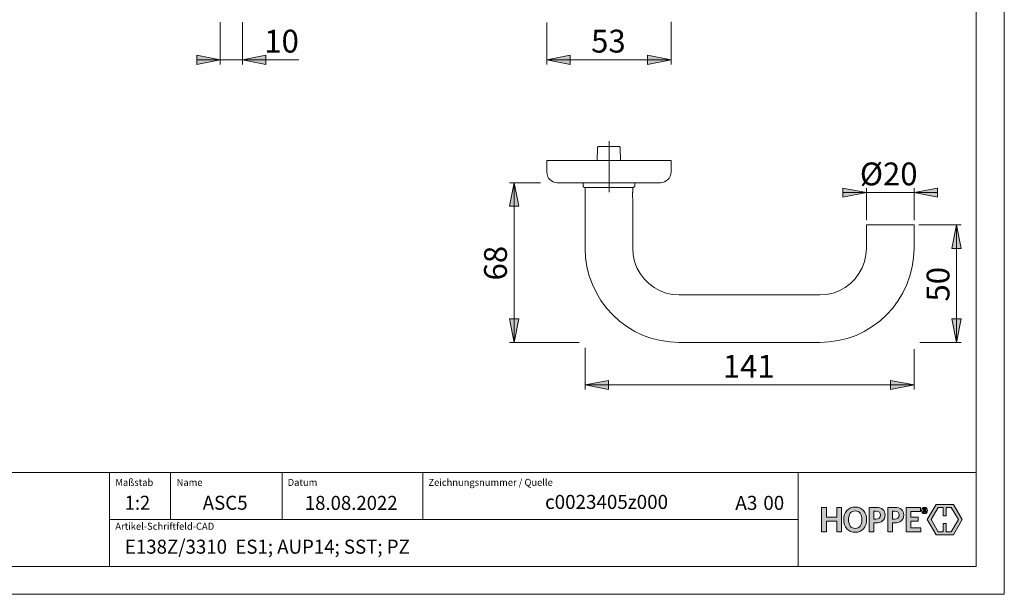
# Model space of a CAD drawing. Units: millimetres. Extents: x 0 to 165480, y 0 to 117018.
# Drawn here: x 82740 to 165480, y 0 to 48301 of the extents above; entities that cross this region are included whole.
import ezdxf

# ---------------------------------------------------------------- set-up
doc = ezdxf.new("R2010")
doc.units = ezdxf.units.MM
doc.header["$MEASUREMENT"] = 0
for name, pattern in [('AI-Linetype-1', [7505.700064, 6004.560105, -500.379987, 500.379987, -500.379987]), ('AI-Linetype-10', [7505.700064, 6004.560105, -500.379987, 500.379987, -500.379987]), ('AI-Linetype-6', [7505.700064, 6004.560105, -500.379987, 500.379987, -500.379987]), ('AI-Linetype-7', [7505.700064, 6004.560105, -500.379987, 500.379987, -500.379987]), ('AI-Linetype-8', [7505.700064, 6004.560105, -500.379987, 500.379987, -500.379987]), ('AI-Linetype-9', [7505.700064, 6004.560105, -500.379987, 500.379987, -500.379987])]:
    doc.linetypes.add(name, pattern=pattern)
doc.layers.add('Ebene 1', color=7, linetype='Continuous')

# ---------------------------------------------------------------- blocks, each defined once
blk = doc.blocks.new('block 3')
at = {"layer": 'Ebene 1'}
h = blk.add_hatch(color=7, dxfattribs=at)
h.dxf.hatch_style = 2
h.paths.add_polyline_path([(160603, 6600), (160603, 7298), (161028, 7298), (161618, 6276), (161028, 5253), (160603, 5253), (160603, 5950), (160351, 5950), (160351, 5253), (159927, 5253), (159336, 6276), (159925, 7298), (160351, 7298), (160351, 6600)])
h.paths.add_polyline_path([(159743, 7550), (159007, 6277), (159743, 5004), (161210, 5004), (161946, 6276), (161210, 7550)])
h = blk.add_hatch(color=7, dxfattribs=at)
h.dxf.hatch_style = 2
edge = h.paths.add_edge_path()
edge.add_spline(control_points=[(158839, 6908), (158839, 6908), (158763, 7021), (158763, 7021), (158763, 7021), (158742, 7021), (158742, 7021), (158742, 7021), (158742, 6911), (158742, 6911), (158742, 6911), (158678, 6911), (158678, 6911), (158678, 6911), (158678, 7199), (158678, 7199), (158678, 7199), (158776, 7199), (158776, 7199), (158842, 7199), (158882, 7167), (158882, 7111), (158882, 7071), (158863, 7045), (158828, 7032), (158828, 7032), (158905, 6919), (158905, 6919), (158905, 6919), (158839, 6908), (158839, 6908)], knot_values=[0, 0, 0, 0, 1, 1, 1, 2, 2, 2, 3, 3, 3, 4, 4, 4, 5, 5, 5, 6, 6, 6, 7, 7, 7, 8, 8, 8, 9, 9, 9, 10, 10, 10, 10], degree=3, periodic=1)
h.paths.add_polyline_path([(158455, 5253), (158455, 5585), (157625, 5585), (157625, 6148), (158253, 6148), (158253, 6486), (157625, 6486), (157625, 6966), (158426, 6966), (158426, 7298), (157237, 7298), (157237, 5253)])
h.paths.add_polyline_path([(151788, 5253), (151788, 7298), (151394, 7298), (151394, 6492), (150526, 6492), (150526, 7298), (150132, 7298), (150132, 5253), (150526, 5253), (150526, 6142), (151394, 6142), (151394, 5253)])
edge = h.paths.add_edge_path()
edge.add_spline(control_points=[(158774, 6786), (158624, 6786), (158520, 6890), (158520, 7045), (158520, 7200), (158626, 7306), (158774, 7306), (158924, 7306), (159028, 7201), (159028, 7045), (159028, 6891), (158922, 6786), (158774, 6786)], knot_values=[0, 0, 0, 0, 138.994444, 138.994444, 138.994444, 277.988889, 277.988889, 277.988889, 416.983333, 416.983333, 416.983333, 555.977778, 555.977778, 555.977778, 555.977778], degree=3, periodic=0)
edge.add_line((158774, 6786), (158774, 6786))
edge = h.paths.add_edge_path()
edge.add_spline(control_points=[(158774, 7276), (158653, 7276), (158557, 7193), (158557, 7045), (158557, 6899), (158653, 6816), (158774, 6816), (158896, 6816), (158992, 6899), (158992, 7045), (158992, 7193), (158895, 7276), (158774, 7276)], knot_values=[0, 0, 0, 0, 138.994444, 138.994444, 138.994444, 277.988889, 277.988889, 277.988889, 416.983333, 416.983333, 416.983333, 555.977778, 555.977778, 555.977778, 555.977778], degree=3, periodic=0)
edge.add_line((158774, 7276), (158774, 7276))
edge = h.paths.add_edge_path()
edge.add_spline(control_points=[(158772, 7147), (158772, 7147), (158742, 7147), (158742, 7147), (158742, 7147), (158742, 7066), (158742, 7066), (158742, 7066), (158771, 7066), (158771, 7066), (158801, 7066), (158819, 7079), (158819, 7107), (158819, 7133), (158802, 7147), (158772, 7147)], knot_values=[0, 0, 0, 0, 138.994444, 138.994444, 138.994444, 277.988889, 277.988889, 277.988889, 416.983333, 416.983333, 416.983333, 555.977778, 555.977778, 555.977778, 694.972222, 694.972222, 694.972222, 694.972222], degree=3, periodic=0)
edge.add_line((158772, 7147), (158772, 7147))
edge = h.paths.add_edge_path()
edge.add_spline(control_points=[(156249, 6006), (156249, 6006), (156074, 6006), (156074, 6006), (156074, 6006), (156074, 5253), (156074, 5253), (156074, 5253), (155683, 5253), (155683, 5253), (155683, 5253), (155683, 7298), (155683, 7298), (155683, 7298), (156282, 7298), (156282, 7298), (156750, 7298), (157031, 7082), (157031, 6670), (157031, 6228), (156717, 6006), (156249, 6006)], knot_values=[0, 0, 0, 0, 138.994444, 138.994444, 138.994444, 277.988889, 277.988889, 277.988889, 416.983333, 416.983333, 416.983333, 555.977778, 555.977778, 555.977778, 694.972222, 694.972222, 694.972222, 833.966666, 833.966666, 833.966666, 972.961111, 972.961111, 972.961111, 972.961111], degree=3, periodic=0)
edge.add_line((156249, 6006), (156249, 6006))
edge = h.paths.add_edge_path()
edge.add_spline(control_points=[(156261, 6984), (156261, 6984), (156074, 6984), (156074, 6984), (156074, 6984), (156074, 6323), (156074, 6323), (156074, 6323), (156246, 6323), (156246, 6323), (156498, 6323), (156646, 6427), (156646, 6661), (156646, 6874), (156513, 6984), (156261, 6984)], knot_values=[0, 0, 0, 0, 138.994444, 138.994444, 138.994444, 277.988889, 277.988889, 277.988889, 416.983333, 416.983333, 416.983333, 555.977778, 555.977778, 555.977778, 694.972222, 694.972222, 694.972222, 694.972222], degree=3, periodic=0)
edge.add_line((156261, 6984), (156261, 6984))
edge = h.paths.add_edge_path()
edge.add_spline(control_points=[(154681, 6006), (154681, 6006), (154506, 6006), (154506, 6006), (154506, 6006), (154506, 5253), (154506, 5253), (154506, 5253), (154115, 5253), (154115, 5253), (154115, 5253), (154115, 7298), (154115, 7298), (154115, 7298), (154713, 7298), (154713, 7298), (155181, 7298), (155463, 7082), (155463, 6670), (155463, 6228), (155149, 6006), (154681, 6006)], knot_values=[0, 0, 0, 0, 138.994444, 138.994444, 138.994444, 277.988889, 277.988889, 277.988889, 416.983333, 416.983333, 416.983333, 555.977778, 555.977778, 555.977778, 694.972222, 694.972222, 694.972222, 833.966666, 833.966666, 833.966666, 972.961111, 972.961111, 972.961111, 972.961111], degree=3, periodic=0)
edge.add_line((154681, 6006), (154681, 6006))
edge = h.paths.add_edge_path()
edge.add_spline(control_points=[(154692, 6984), (154692, 6984), (154506, 6984), (154506, 6984), (154506, 6984), (154506, 6323), (154506, 6323), (154506, 6323), (154678, 6323), (154678, 6323), (154930, 6323), (155078, 6427), (155078, 6661), (155078, 6874), (154944, 6984), (154692, 6984)], knot_values=[0, 0, 0, 0, 138.994444, 138.994444, 138.994444, 277.988889, 277.988889, 277.988889, 416.983333, 416.983333, 416.983333, 555.977778, 555.977778, 555.977778, 694.972222, 694.972222, 694.972222, 694.972222], degree=3, periodic=0)
edge.add_line((154692, 6984), (154692, 6984))
edge = h.paths.add_edge_path()
edge.add_spline(control_points=[(152948, 5215), (152368, 5215), (151991, 5641), (151991, 6273), (151991, 6907), (152370, 7336), (152954, 7336), (153541, 7336), (153912, 6910), (153912, 6279), (153912, 5647), (153535, 5215), (152948, 5215)], knot_values=[0, 0, 0, 0, 138.994444, 138.994444, 138.994444, 277.988889, 277.988889, 277.988889, 416.983333, 416.983333, 416.983333, 555.977778, 555.977778, 555.977778, 555.977778], degree=3, periodic=0)
edge.add_line((152948, 5215), (152948, 5215))
edge = h.paths.add_edge_path()
edge.add_spline(control_points=[(152951, 7010), (152602, 7010), (152391, 6723), (152391, 6276), (152391, 5828), (152602, 5541), (152951, 5541), (153304, 5541), (153514, 5828), (153514, 6276), (153514, 6723), (153301, 7010), (152951, 7010)], knot_values=[0, 0, 0, 0, 138.994444, 138.994444, 138.994444, 277.988889, 277.988889, 277.988889, 416.983333, 416.983333, 416.983333, 555.977778, 555.977778, 555.977778, 555.977778], degree=3, periodic=0)
edge.add_line((152951, 7010), (152951, 7010))
at = {"layer": 'Ebene 1', "lineweight": 0}
for points in [[(159743, 7550), (159007, 6277), (159743, 5004), (161210, 5004), (161946, 6276), (161210, 7550), (159743, 7550)], [(151788, 5253), (151788, 7298), (151394, 7298), (151394, 6492), (150526, 6492), (150526, 7298), (150132, 7298), (150132, 5253), (150526, 5253), (150526, 6142), (151394, 6142), (151394, 5253), (151788, 5253)], [(158455, 5253), (158455, 5585), (157625, 5585), (157625, 6148), (158253, 6148), (158253, 6486), (157625, 6486), (157625, 6966), (158426, 6966), (158426, 7298), (157237, 7298), (157237, 5253), (158455, 5253)], [(160603, 6600), (160603, 7298), (161028, 7298), (161618, 6276), (161028, 5253), (160603, 5253), (160603, 5950), (160351, 5950), (160351, 5253), (159927, 5253), (159336, 6276), (159925, 7298), (160351, 7298), (160351, 6600), (160603, 6600)]]:
    blk.add_lwpolyline(points, dxfattribs=at)
for points, knots in [([(152948, 5215), (152368, 5215), (151991, 5641), (151991, 6273), (151991, 6907), (152370, 7336), (152954, 7336), (153541, 7336), (153912, 6910), (153912, 6279), (153912, 5647), (153535, 5215), (152948, 5215)], [0, 0, 0, 0, 1, 1, 1, 2, 2, 2, 3, 3, 3, 4, 4, 4, 4]), ([(152951, 7010), (152602, 7010), (152391, 6723), (152391, 6276), (152391, 5828), (152602, 5541), (152951, 5541), (153304, 5541), (153514, 5828), (153514, 6276), (153514, 6723), (153301, 7010), (152951, 7010)], [0, 0, 0, 0, 1, 1, 1, 2, 2, 2, 3, 3, 3, 4, 4, 4, 4]), ([(154681, 6006), (154681, 6006), (154506, 6006), (154506, 6006), (154506, 6006), (154506, 5253), (154506, 5253), (154506, 5253), (154115, 5253), (154115, 5253), (154115, 5253), (154115, 7298), (154115, 7298), (154115, 7298), (154713, 7298), (154713, 7298), (155181, 7298), (155463, 7082), (155463, 6670), (155463, 6228), (155149, 6006), (154681, 6006)], [0, 0, 0, 0, 1, 1, 1, 2, 2, 2, 3, 3, 3, 4, 4, 4, 5, 5, 5, 6, 6, 6, 7, 7, 7, 7]), ([(154692, 6984), (154692, 6984), (154506, 6984), (154506, 6984), (154506, 6984), (154506, 6323), (154506, 6323), (154506, 6323), (154678, 6323), (154678, 6323), (154930, 6323), (155078, 6427), (155078, 6661), (155078, 6874), (154944, 6984), (154692, 6984)], [0, 0, 0, 0, 1, 1, 1, 2, 2, 2, 3, 3, 3, 4, 4, 4, 5, 5, 5, 5]), ([(156249, 6006), (156249, 6006), (156074, 6006), (156074, 6006), (156074, 6006), (156074, 5253), (156074, 5253), (156074, 5253), (155683, 5253), (155683, 5253), (155683, 5253), (155683, 7298), (155683, 7298), (155683, 7298), (156282, 7298), (156282, 7298), (156750, 7298), (157031, 7082), (157031, 6670), (157031, 6228), (156717, 6006), (156249, 6006)], [0, 0, 0, 0, 1, 1, 1, 2, 2, 2, 3, 3, 3, 4, 4, 4, 5, 5, 5, 6, 6, 6, 7, 7, 7, 7]), ([(156261, 6984), (156261, 6984), (156074, 6984), (156074, 6984), (156074, 6984), (156074, 6323), (156074, 6323), (156074, 6323), (156246, 6323), (156246, 6323), (156498, 6323), (156646, 6427), (156646, 6661), (156646, 6874), (156513, 6984), (156261, 6984)], [0, 0, 0, 0, 1, 1, 1, 2, 2, 2, 3, 3, 3, 4, 4, 4, 5, 5, 5, 5]), ([(158774, 6786), (158624, 6786), (158520, 6890), (158520, 7045), (158520, 7200), (158626, 7306), (158774, 7306), (158924, 7306), (159028, 7201), (159028, 7045), (159028, 6891), (158922, 6786), (158774, 6786)], [0, 0, 0, 0, 1, 1, 1, 2, 2, 2, 3, 3, 3, 4, 4, 4, 4]), ([(158774, 7276), (158653, 7276), (158557, 7193), (158557, 7045), (158557, 6899), (158653, 6816), (158774, 6816), (158896, 6816), (158992, 6899), (158992, 7045), (158992, 7193), (158895, 7276), (158774, 7276)], [0, 0, 0, 0, 1, 1, 1, 2, 2, 2, 3, 3, 3, 4, 4, 4, 4]), ([(158839, 6908), (158839, 6908), (158763, 7021), (158763, 7021), (158763, 7021), (158742, 7021), (158742, 7021), (158742, 7021), (158742, 6911), (158742, 6911), (158742, 6911), (158678, 6911), (158678, 6911), (158678, 6911), (158678, 7199), (158678, 7199), (158678, 7199), (158776, 7199), (158776, 7199), (158842, 7199), (158882, 7167), (158882, 7111), (158882, 7071), (158863, 7045), (158828, 7032), (158828, 7032), (158905, 6919), (158905, 6919), (158905, 6919), (158839, 6908), (158839, 6908)], [0, 0, 0, 0, 1, 1, 1, 2, 2, 2, 3, 3, 3, 4, 4, 4, 5, 5, 5, 6, 6, 6, 7, 7, 7, 8, 8, 8, 9, 9, 9, 10, 10, 10, 10]), ([(158772, 7147), (158772, 7147), (158742, 7147), (158742, 7147), (158742, 7147), (158742, 7066), (158742, 7066), (158742, 7066), (158771, 7066), (158771, 7066), (158801, 7066), (158819, 7079), (158819, 7107), (158819, 7133), (158802, 7147), (158772, 7147)], [0, 0, 0, 0, 1, 1, 1, 2, 2, 2, 3, 3, 3, 4, 4, 4, 5, 5, 5, 5])]:
    blk.add_open_spline(points, degree=3, knots=knots, dxfattribs=at)
blk = doc.blocks.new('block 5')
at = {"layer": 'Ebene 1'}
h = blk.add_hatch(color=7, dxfattribs=at)
h.dxf.hatch_style = 2
h.paths.add_polyline_path([(74461, 100288), (72487, 99899), (72487, 100691)])
h.paths.add_polyline_path([(77060, 100288), (79034, 100691), (79034, 99899)])
h = blk.add_hatch(color=7, dxfattribs=at)
h.dxf.hatch_style = 2
h.paths.add_polyline_path([(11608, 20186), (11205, 22159), (11997, 22159)])
h.paths.add_polyline_path([(11608, 30068), (11997, 28094), (11205, 28094)])
h.paths.add_polyline_path([(52305, 48527), (51916, 50500), (52708, 50500)])
h.paths.add_polyline_path([(52305, 97494), (52708, 95535), (51916, 95535)])
h.paths.add_polyline_path([(48761, 64733), (48358, 66707), (49150, 66707)])
h.paths.add_polyline_path([(48761, 78925), (49150, 76951), (48358, 76951)])
h.paths.add_polyline_path([(84149, 51737), (83746, 53711), (84538, 53711)])
h.paths.add_polyline_path([(84149, 74685), (84538, 72712), (83746, 72712)])
h.paths.add_polyline_path([(84149, 78925), (83746, 80898), (84538, 80898)])
h.paths.add_polyline_path([(84149, 94284), (84538, 92324), (83746, 92324)])
h.paths.add_polyline_path([(80605, 93311), (80994, 91337), (80202, 91337)])
h.paths.add_polyline_path([(80605, 95270), (80202, 97244), (80994, 97244)])
h = blk.add_hatch(color=7, dxfattribs=at)
h.dxf.hatch_style = 2
h.paths.add_polyline_path([(48719, 33613), (49109, 31639), (48316, 31639)])
h.paths.add_polyline_path([(48719, 20186), (48316, 22159), (49109, 22159)])
h.paths.add_polyline_path([(48761, 97494), (49150, 95535), (48358, 95535)])
h.paths.add_polyline_path([(48761, 78925), (48358, 80898), (49150, 80898)])
h = blk.add_hatch(color=7, dxfattribs=at)
h.dxf.hatch_style = 2
h.paths.add_polyline_path([(80577, 73699), (80966, 71739), (80174, 71739)])
h.paths.add_polyline_path([(80577, 75672), (80174, 77646), (80966, 77646)])
h = blk.add_hatch(color=7, dxfattribs=at)
h.dxf.hatch_style = 2
h.paths.add_polyline_path([(74461, 70126), (72487, 69737), (72487, 70516)])
h.paths.add_polyline_path([(75684, 70126), (77644, 70516), (77644, 69737)])
h = blk.add_hatch(color=7, dxfattribs=at)
h.dxf.hatch_style = 2
h.paths.add_polyline_path([(45175, 44941), (43201, 44551), (43201, 45330)])
h.paths.add_polyline_path([(34806, 44941), (36780, 45330), (36780, 44551)])
h = blk.add_hatch(color=7, dxfattribs=at)
h.dxf.hatch_style = 2
h.paths.add_polyline_path([(74461, 44941), (76421, 45330), (76421, 44551)])
h.paths.add_polyline_path([(71640, 44941), (69666, 44551), (69666, 45330)])
h = blk.add_hatch(color=7, dxfattribs=at)
h.dxf.hatch_style = 2
h.paths.add_polyline_path([(18349, 32820), (20323, 33209), (20323, 32431)])
h.paths.add_polyline_path([(14346, 32820), (12386, 32431), (12386, 33209)])
h = blk.add_hatch(color=7, dxfattribs=at)
h.dxf.hatch_style = 2
h.paths.add_polyline_path([(41992, 16641), (40018, 16238), (40018, 17030)])
h.paths.add_polyline_path([(14346, 16641), (16320, 17030), (16320, 16238)])
at = {"layer": 'Ebene 1', "color": 7, "lineweight": 9}
for points in [[(74461, 100288), (72487, 99899), (72487, 100691), (74461, 100288)], [(74461, 100288), (72487, 100288)], [(74461, 97897), (74461, 100691)], [(77060, 100288), (74461, 100288)], [(77060, 100288), (79034, 100691), (79034, 99899), (77060, 100288)], [(77060, 95715), (77060, 100691)], [(77060, 100288), (79034, 100288)], [(45175, 92324), (45147, 92782), (45092, 93241), (44980, 93700), (44841, 94145), (44661, 94562), (44438, 94979), (44174, 95368), (43896, 95729), (43563, 96063), (43215, 96369), (42840, 96647), (42451, 96883), (42020, 97077), (41589, 97244), (41144, 97369), (40685, 97453), (40227, 97494), (39754, 97494), (39296, 97453), (38837, 97369), (38392, 97244), (37947, 97077), (37530, 96883), (37141, 96647), (36752, 96369), (36404, 96063), (36085, 95729), (35793, 95368), (35543, 94979), (35320, 94562), (35140, 94145), (35001, 93700), (34889, 93241), (34834, 92782), (34806, 92324)], [(45564, 97494), (52708, 97494)], [(48761, 97494), (49150, 95535), (48358, 95535), (48761, 97494)], [(48761, 78925), (48761, 97494)], [(52305, 97494), (52708, 95535), (51916, 95535), (52305, 97494)], [(52305, 97494), (52305, 48527)], [(72529, 97494), (72348, 97480), (72182, 97439), (72029, 97355), (71904, 97244), (71792, 97105), (71709, 96952), (71653, 96785), (71640, 96619)], [(74461, 97494), (72529, 97494)], [(74461, 92324), (74461, 92782), (74461, 93241), (74461, 93700), (74461, 94145), (74461, 94562), (74461, 94979), (74461, 95368), (74461, 95729), (74461, 96063), (74461, 96369), (74461, 96647), (74461, 96883), (74461, 97077), (74461, 97244), (74461, 97369), (74461, 97453), (74461, 97494)], [(80605, 95270), (80202, 97244), (80994, 97244), (80605, 95270)], [(80605, 95270), (80605, 97244)], [(71640, 92324), (71640, 92755), (71640, 93186), (71640, 93603), (71640, 94020), (71640, 94409), (71640, 94770), (71640, 95118), (71640, 95437), (71640, 95715), (71640, 95965), (71640, 96174), (71640, 96341), (71640, 96480), (71640, 96563), (71640, 96605), (71640, 96619)], [(76866, 95270), (74461, 95270)], [(77060, 95076), (76866, 95270)], [(77408, 95270), (80994, 95270)], [(80605, 95270), (80605, 93311)], [(39990, 94284), (39990, 94979)], [(77060, 95076), (77060, 95062), (77060, 94992), (77060, 94895), (77060, 94756), (77060, 94603), (77060, 94423), (77060, 94242), (77060, 94061), (77060, 93894), (77060, 93755), (77060, 93630), (77060, 93547), (77060, 93505)], [(39990, 94284), (39296, 94284)], [(39990, 94284), (40672, 94284)], [(39990, 94284), (39990, 93603)], [(76866, 93311), (77060, 93505)], [(77839, 94284), (80202, 94284)], [(80994, 94284), (84538, 94284)], [(84149, 94284), (84538, 92324), (83746, 92324), (84149, 94284)], [(84149, 94284), (84149, 78925)], [(74461, 93311), (76866, 93311)], [(77422, 93311), (80994, 93311)], [(80605, 93311), (80994, 91337), (80202, 91337), (80605, 93311)], [(80605, 93311), (80605, 86013)], [(34806, 80926), (34806, 92324)], [(45175, 53711), (45175, 92324)], [(71640, 53711), (71640, 92324)], [(74461, 53711), (74461, 92324)], [(39157, 80926), (39323, 80982), (39615, 81051), (39907, 81093), (40213, 81079), (40519, 81024), (40797, 80926), (41075, 80801), (41325, 80634), (41547, 80426), (41742, 80203), (41909, 79939), (42020, 79661), (42103, 79370), (42145, 79078), (42145, 78772), (42103, 78466), (42020, 78188), (41909, 77910), (41742, 77646), (41547, 77424), (41325, 77215), (41075, 77048), (40797, 76909), (40519, 76826), (40213, 76770), (39907, 76756), (39615, 76784), (39323, 76868), (39157, 76923)], [(39990, 79912), (39990, 81580)], [(71348, 81093), (71250, 80996)], [(71640, 81093), (71348, 81093)], [(16348, 80926), (16209, 80912), (15917, 80871), (15639, 80787), (15375, 80662), (15124, 80509), (14916, 80315), (14721, 80092), (14568, 79842), (14457, 79564), (14388, 79286), (14346, 78994), (14360, 78702), (14416, 78424), (14513, 78146), (14638, 77882), (14819, 77646), (15013, 77438), (15249, 77257), (15500, 77118), (15778, 77007), (16056, 76951), (16348, 76923)], [(22255, 80926), (21741, 80926), (21226, 80926), (20726, 80926), (20239, 80926), (19767, 80926), (19308, 80926), (18863, 80926), (18460, 80926), (18085, 80926), (17738, 80926), (17418, 80926), (17140, 80926), (16904, 80926), (16709, 80926), (16556, 80926), (16445, 80926), (16375, 80926), (16348, 80926)], [(34083, 80926), (22255, 80926)], [(39990, 80926), (39963, 80926), (39893, 80926), (39782, 80926), (39629, 80926), (39435, 80926), (39198, 80926), (38920, 80926), (38601, 80926), (38253, 80926), (37878, 80926), (37475, 80926), (37030, 80926), (36571, 80926), (36099, 80926), (35612, 80926), (35112, 80926), (34598, 80926), (34083, 80926)], [(39990, 80926), (40129, 80912), (40421, 80871), (40699, 80787), (40963, 80662), (41214, 80509), (41422, 80315), (41617, 80092), (41770, 79842), (41881, 79564), (41950, 79286), (41992, 78994), (41978, 78702), (41923, 78424), (41825, 78146), (41700, 77882), (41519, 77646), (41325, 77438), (41089, 77257), (40838, 77118), (40560, 77007), (40282, 76951), (39990, 76923)], [(48761, 78925), (48358, 80898), (49150, 80898), (48761, 78925)], [(60214, 80926), (60061, 80912), (59783, 80871), (59505, 80787), (59241, 80662), (58991, 80509), (58769, 80315), (58588, 80092), (58435, 79842), (58324, 79564), (58254, 79286), (58213, 78994), (58227, 78702), (58282, 78424), (58379, 78146), (58505, 77882), (58671, 77646), (58880, 77438), (59116, 77257), (59366, 77118), (59644, 77007), (59922, 76951), (60214, 76923)], [(66121, 80926), (65607, 80926), (65093, 80926), (64593, 80926), (64106, 80926), (63620, 80926), (63175, 80926), (62730, 80926), (62327, 80926), (61952, 80926), (61590, 80926), (61284, 80926), (61006, 80926), (60770, 80926), (60576, 80926), (60409, 80926), (60298, 80926), (60242, 80926), (60214, 80926)], [(71250, 80926), (66121, 80926)], [(71250, 76854), (71250, 76882), (71250, 76937), (71250, 77048), (71250, 77187), (71250, 77354), (71250, 77563), (71250, 77799), (71250, 78063), (71250, 78341), (71250, 78633), (71250, 78925), (71250, 79217), (71250, 79509), (71250, 79787), (71250, 80037), (71250, 80273), (71250, 80481), (71250, 80662), (71250, 80801), (71250, 80912), (71250, 80968), (71250, 80996)], [(84149, 78925), (83746, 80898), (84538, 80898), (84149, 78925)], [(84149, 78925), (84149, 80898)], [(39004, 78925), (37336, 78925)], [(39990, 78925), (39490, 78925)], [(39990, 78925), (39990, 79411)], [(39990, 78925), (40477, 78925)], [(39990, 78925), (39990, 78424)], [(40977, 78925), (42645, 78925)], [(43340, 78925), (49150, 78925)], [(48761, 78925), (49150, 76951), (48358, 76951), (48761, 78925)], [(48761, 78925), (48761, 64733)], [(75281, 78925), (81175, 78925)], [(83760, 78925), (84538, 78925)], [(84149, 74685), (84149, 78925)], [(39990, 77938), (39990, 76270)], [(80577, 75672), (80174, 77646), (80966, 77646), (80577, 75672)], [(80577, 75672), (80174, 77646), (80966, 77646)], [(80577, 75672), (80577, 77646)], [(16348, 76923), (16375, 76923), (16445, 76923), (16556, 76923), (16709, 76923), (16904, 76923), (17140, 76923), (17418, 76923), (17738, 76923), (18085, 76923), (18460, 76923), (18863, 76923), (19308, 76923), (19767, 76923), (20239, 76923), (20726, 76923), (21226, 76923), (21741, 76923), (22255, 76923)], [(22255, 76923), (34083, 76923)], [(34083, 76923), (34598, 76923), (35112, 76923), (35612, 76923), (36099, 76923), (36571, 76923), (37030, 76923), (37475, 76923), (37878, 76923), (38253, 76923), (38601, 76923), (38920, 76923), (39198, 76923), (39435, 76923), (39629, 76923), (39782, 76923), (39893, 76923), (39963, 76923), (39990, 76923)], [(34806, 53711), (34806, 76923)], [(60214, 76923), (60242, 76923), (60298, 76923), (60409, 76923), (60576, 76923), (60770, 76923), (61006, 76923), (61284, 76923), (61590, 76923), (61952, 76923), (62327, 76923), (62730, 76923), (63175, 76923), (63620, 76923), (64106, 76923), (64593, 76923), (65093, 76923), (65607, 76923), (66121, 76923)], [(66121, 76923), (71250, 76923)], [(71250, 76854), (71348, 76756)], [(71348, 76756), (71640, 76756)], [(39990, 74685), (39990, 75380)], [(75476, 75672), (74461, 75672)], [(75684, 75478), (75476, 75672)], [(75684, 75478), (75684, 75450), (75684, 75394), (75684, 75297), (75684, 75158), (75684, 75005), (75684, 74824), (75684, 74644), (75684, 74463), (75684, 74296), (75684, 74143), (75684, 74032), (75684, 73949), (75684, 73907), (75684, 73893)], [(76060, 75672), (80966, 75672)], [(80577, 75672), (80577, 73699)], [(39990, 74685), (39296, 74685)], [(39990, 74685), (40672, 74685)], [(39990, 74685), (39990, 74004)], [(76518, 74685), (80299, 74685)], [(80911, 74685), (81175, 74685)], [(84149, 74685), (84538, 72712), (83746, 72712), (84149, 74685)], [(83927, 74685), (84538, 74685)], [(84149, 74685), (84149, 51737)], [(84149, 74685), (84149, 72712)], [(74461, 73699), (75476, 73699)], [(75476, 73699), (75684, 73893)], [(76046, 73699), (80966, 73699)], [(80577, 73699), (80966, 71739), (80174, 71739), (80577, 73699)], [(80577, 73699), (80966, 71739), (80174, 71739)], [(80577, 73699), (80577, 64581)], [(75684, 73282), (75684, 69737)], [(74461, 70126), (72487, 69737), (72487, 70516), (74461, 70126)], [(75684, 70126), (77644, 70516), (77644, 69737), (75684, 70126)], [(74461, 70126), (72487, 70126)], [(75684, 70126), (74461, 70126)], [(75684, 70126), (79229, 70126)], [(42534, 64733), (42520, 65067), (42451, 65401), (42340, 65720), (42201, 66012), (42006, 66290), (41797, 66540), (41547, 66763), (41269, 66943), (40963, 67096), (40644, 67208), (40324, 67263), (39990, 67291), (39657, 67263), (39323, 67208), (39018, 67096), (38712, 66943), (38434, 66763), (38184, 66540), (37961, 66290), (37781, 66012), (37628, 65720), (37530, 65401), (37461, 65067), (37433, 64733)], [(39990, 65720), (39990, 67666)], [(70138, 67249), (70069, 67249), (69985, 67221), (69930, 67180), (69860, 67138), (69819, 67082), (69777, 67013), (69763, 66930), (69749, 66860)], [(71640, 67249), (70138, 67249)], [(41728, 64733), (41700, 65011), (41645, 65276), (41533, 65526), (41394, 65762), (41214, 65970), (41005, 66137), (40783, 66290), (40519, 66387), (40255, 66457), (39990, 66471), (39713, 66457), (39448, 66387), (39198, 66290), (38976, 66137), (38767, 65970), (38587, 65762), (38448, 65526), (38337, 65276), (38281, 65011), (38253, 64733), (38281, 64469), (38337, 64205), (38448, 63955), (38587, 63719), (38767, 63510), (38976, 63343), (39198, 63191), (39448, 63093), (39713, 63024), (39990, 63010), (40255, 63024), (40519, 63093), (40783, 63191), (41005, 63343), (41214, 63510), (41394, 63719), (41533, 63955), (41645, 64205), (41700, 64469), (41728, 64733)], [(39560, 66040), (39560, 66096), (39574, 66151), (39601, 66207), (39643, 66248), (39685, 66290), (39740, 66318), (39796, 66332), (39851, 66332)], [(39851, 66332), (40129, 66332)], [(40129, 66332), (40185, 66332), (40241, 66318), (40296, 66290), (40338, 66248), (40366, 66207), (40394, 66151), (40421, 66096), (40421, 66040)], [(48761, 64733), (48358, 66707), (49150, 66707), (48761, 64733)], [(69749, 64733), (69749, 65039), (69749, 65331), (69749, 65623), (69749, 65887), (69749, 66123), (69749, 66346), (69749, 66526), (69749, 66665), (69749, 66777), (69749, 66832), (69749, 66860)], [(39560, 63441), (39560, 66040)], [(40421, 66040), (40421, 63441)], [(39004, 64733), (36988, 64733)], [(37433, 64733), (37433, 61592)], [(39990, 64733), (39490, 64733)], [(39990, 64733), (39990, 65234)], [(39990, 64733), (40477, 64733)], [(39990, 64733), (39990, 64247)], [(40977, 64733), (42896, 64733)], [(42534, 61592), (42534, 64733)], [(43382, 64733), (49150, 64733)], [(69749, 61606), (69749, 64733)], [(39990, 63760), (39990, 58659)], [(39851, 63149), (39796, 63149), (39740, 63163), (39685, 63191), (39643, 63232), (39601, 63274), (39574, 63330), (39560, 63385), (39560, 63441)], [(40129, 63149), (39851, 63149)], [(40421, 63441), (40421, 63385), (40394, 63330), (40366, 63274), (40338, 63232), (40296, 63191), (40241, 63163), (40185, 63149), (40129, 63149)], [(37433, 61592), (37461, 61259), (37530, 60925), (37628, 60605), (37781, 60313), (37961, 60035), (38184, 59785), (38434, 59563), (38712, 59382), (39018, 59229), (39323, 59118), (39657, 59062), (39990, 59035), (40324, 59062), (40644, 59118), (40963, 59229), (41269, 59382), (41547, 59563), (41797, 59785), (42006, 60035), (42201, 60313), (42340, 60605), (42451, 60925), (42520, 61259), (42534, 61592)], [(69749, 59493), (69749, 59507), (69749, 59577), (69749, 59674), (69749, 59827), (69749, 60008), (69749, 60216), (69749, 60466), (69749, 60730), (69749, 61008), (69749, 61300), (69749, 61606)], [(69749, 59493), (69763, 59410), (69777, 59340), (69819, 59271), (69860, 59215), (69930, 59160), (69985, 59132), (70069, 59104), (70138, 59090)], [(70138, 59090), (71640, 59090)], [(45175, 53711), (45147, 53238), (45092, 52780), (44980, 52335), (44841, 51890), (44661, 51459), (44438, 51056), (44174, 50667), (43896, 50292), (43563, 49958), (43215, 49652), (42840, 49388), (42451, 49138), (42020, 48944), (41589, 48777), (41144, 48652), (40685, 48568), (40227, 48527), (39754, 48527), (39296, 48568), (38837, 48652), (38392, 48777), (37947, 48944), (37530, 49138), (37141, 49388), (36752, 49652), (36404, 49958), (36085, 50292), (35793, 50667), (35543, 51056), (35320, 51459), (35140, 51890), (35001, 52335), (34889, 52780), (34834, 53238), (34806, 53711)], [(71640, 53711), (71640, 53266), (71640, 52849), (71640, 52419), (71640, 52015), (71640, 51626), (71640, 51251), (71640, 50903), (71640, 50598), (71640, 50306), (71640, 50069), (71640, 49847), (71640, 49680), (71640, 49555), (71640, 49458), (71640, 49416)], [(74461, 53711), (74461, 53225), (74461, 52738), (74461, 52280), (74461, 51821), (74461, 51376), (74461, 50959), (74461, 50556), (74461, 50181), (74461, 49847), (74461, 49541), (74461, 49277), (74461, 49041), (74461, 48846), (74461, 48707), (74461, 48596), (74461, 48541)], [(84149, 51737), (83746, 53711), (84538, 53711), (84149, 51737)], [(39990, 51737), (39990, 52432)], [(76866, 52724), (74461, 52724)], [(77060, 52530), (76866, 52724)], [(77060, 52530), (77060, 52502), (77060, 52446), (77060, 52335), (77060, 52210), (77060, 52043), (77060, 51876), (77060, 51696), (77060, 51515), (77060, 51348), (77060, 51195), (77060, 51084), (77060, 51001), (77060, 50959), (77060, 50945)], [(39990, 51737), (39296, 51737)], [(39990, 51737), (40672, 51737)], [(39990, 51737), (39990, 51042)], [(77825, 51737), (84538, 51737)], [(52305, 48527), (51916, 50500), (52708, 50500), (52305, 48527)], [(74461, 50751), (76866, 50751)], [(76866, 50751), (77060, 50945)], [(71640, 49416), (71653, 49235), (71709, 49069), (71792, 48916), (71904, 48791), (72029, 48680), (72182, 48596), (72348, 48541), (72529, 48527)], [(34806, 48110), (34806, 44551)], [(45175, 48138), (45175, 44551)], [(45578, 48527), (52708, 48527)], [(71640, 48179), (71640, 44551)], [(72529, 48527), (73808, 48527)], [(73808, 48541), (74461, 48541)], [(73808, 48527), (73850, 48527), (73877, 48541)], [(74461, 48151), (74461, 44551)], [(34806, 44941), (36780, 45330), (36780, 44551), (34806, 44941)], [(34806, 44941), (45175, 44941)], [(45175, 44941), (43201, 44551), (43201, 45330), (45175, 44941)], [(71640, 44941), (66828, 44941)], [(71640, 44941), (69666, 44551), (69666, 45330), (71640, 44941)], [(71640, 44941), (74461, 44941)], [(74461, 44941), (76421, 45330), (76421, 44551), (74461, 44941)], [(74461, 44941), (76421, 44941)], [(39198, 39019), (39004, 38825)], [(39198, 39019), (39212, 39019), (39268, 39019), (39351, 39019), (39476, 39019), (39629, 39019), (39810, 39019), (39990, 39019)], [(39990, 39019), (40171, 39019), (40338, 39019), (40491, 39019), (40616, 39019), (40713, 39019), (40769, 39019), (40783, 39019)], [(40977, 38825), (40783, 39019)], [(39004, 38825), (39004, 36420)], [(40977, 36420), (40977, 38825)], [(45175, 36420), (45147, 36420), (45092, 36420), (44980, 36420), (44841, 36420), (44661, 36420), (44438, 36420), (44174, 36420), (43896, 36420), (43563, 36420), (43215, 36420), (42840, 36420), (42451, 36420), (42020, 36420), (41589, 36420), (41144, 36420), (40685, 36420), (40227, 36420), (39754, 36420), (39296, 36420), (38837, 36420), (38392, 36420), (37947, 36420), (37530, 36420), (37141, 36420), (36752, 36420), (36404, 36420), (36085, 36420), (35793, 36420), (35543, 36420), (35320, 36420), (35140, 36420), (35001, 36420), (34889, 36420), (34834, 36420), (34806, 36420)], [(34806, 36420), (34806, 34488)], [(45175, 36420), (45175, 34488)], [(34806, 34488), (34820, 34321), (34876, 34155), (34959, 34002), (35070, 33863), (35195, 33752), (35362, 33682), (35515, 33626), (35696, 33613)], [(45175, 34488), (45147, 34321), (45105, 34155), (45022, 34002), (44911, 33863), (44772, 33752), (44619, 33682), (44452, 33626), (44285, 33613)], [(14346, 32820), (12386, 32431), (12386, 33209), (14346, 32820)], [(14346, 30457), (14346, 33209)], [(18349, 32820), (20323, 33209), (20323, 32431), (18349, 32820)], [(18349, 30457), (18349, 33209)], [(44285, 33613), (44258, 33613), (44202, 33613), (44091, 33613), (43938, 33613), (43743, 33613), (43507, 33613), (43243, 33613), (42951, 33613), (42618, 33613), (42256, 33613), (41881, 33613), (41478, 33613), (41061, 33613), (40644, 33613), (40213, 33613), (39768, 33613), (39337, 33613), (38906, 33613), (38503, 33613), (38100, 33613), (37711, 33613), (37364, 33613), (37030, 33613), (36724, 33613), (36460, 33613), (36238, 33613), (36043, 33613), (35890, 33613), (35779, 33613), (35709, 33613), (35696, 33613)], [(37822, 33613), (37822, 33307)], [(37822, 33307), (37920, 33209)], [(42062, 33209), (42034, 33209), (41978, 33209), (41867, 33209), (41728, 33209), (41547, 33209), (41339, 33209), (41102, 33209), (40852, 33209), (40574, 33209), (40282, 33209), (39990, 33209), (39699, 33209), (39407, 33209), (39129, 33209), (38865, 33209), (38628, 33209), (38420, 33209), (38253, 33209), (38114, 33209), (38003, 33209), (37947, 33209), (37920, 33209)], [(37989, 33209), (37989, 32848)], [(41992, 28094), (41992, 33209)], [(42062, 33209), (42159, 33307)], [(42159, 33307), (42159, 33613)], [(45634, 33613), (49109, 33613)], [(48719, 33613), (49109, 31639), (48316, 31639), (48719, 33613)], [(48719, 20186), (48719, 33613)], [(14346, 32820), (12386, 32820)], [(14346, 32820), (18349, 32820)], [(18349, 32820), (20323, 32820)], [(37989, 32223), (37989, 32223), (37989, 32250), (38003, 32264), (38003, 32306), (38003, 32334), (38003, 32375), (38017, 32431), (38017, 32473), (38017, 32528), (38017, 32584), (38017, 32626), (38003, 32681), (38003, 32723), (38003, 32765), (38003, 32792), (37989, 32820), (37989, 32834), (37989, 32848)], [(37989, 32223), (37989, 28094)], [(11608, 30068), (11997, 28094), (11205, 28094), (11608, 30068)], [(13957, 30068), (11205, 30068)], [(11608, 30068), (11608, 20186)], [(18349, 30068), (18349, 30068), (18321, 30068), (18238, 30068), (18127, 30068), (17974, 30068), (17793, 30068), (17571, 30068), (17334, 30068), (17056, 30068), (16778, 30068), (16500, 30068), (16209, 30068), (15917, 30068), (15639, 30068), (15375, 30068), (15124, 30068), (14916, 30068), (14721, 30068), (14568, 30068), (14457, 30068), (14388, 30068), (14346, 30068)], [(14346, 30068), (14346, 28094)], [(18349, 28094), (18349, 30068)], [(14346, 28094), (14374, 27497), (14443, 26913), (14555, 26329), (14707, 25759), (14902, 25203), (15138, 24661), (15402, 24133), (15722, 23633), (16070, 23160), (16459, 22715), (16876, 22298), (17321, 21909), (17807, 21562), (18307, 21242), (18822, 20964), (19364, 20728), (19934, 20533), (20503, 20380), (21073, 20269), (21671, 20200), (22255, 20186)], [(22255, 24189), (21852, 24203), (21449, 24272), (21046, 24369), (20670, 24522), (20309, 24703), (19961, 24925), (19642, 25189), (19350, 25481), (19100, 25787), (18877, 26135), (18683, 26496), (18544, 26885), (18433, 27274), (18363, 27678), (18349, 28094)], [(34083, 20186), (34667, 20200), (35265, 20269), (35835, 20380), (36404, 20533), (36974, 20728), (37516, 20964), (38031, 21242), (38531, 21562), (39004, 21909), (39462, 22298), (39879, 22715), (40268, 23160), (40616, 23633), (40936, 24133), (41200, 24661), (41436, 25203), (41631, 25759), (41784, 26329), (41895, 26913), (41964, 27497), (41992, 28094)], [(37989, 28094), (37961, 27678), (37906, 27274), (37794, 26885), (37655, 26496), (37461, 26135), (37238, 25787), (36988, 25481), (36696, 25189), (36377, 24925), (36029, 24703), (35668, 24522), (35293, 24369), (34889, 24272), (34486, 24203), (34083, 24189)], [(34083, 24189), (22255, 24189)], [(11608, 20186), (11205, 22159), (11997, 22159), (11608, 20186)], [(48719, 20186), (48316, 22159), (49109, 22159), (48719, 20186)], [(13957, 20186), (11205, 20186)], [(22255, 20186), (34083, 20186)], [(42395, 20186), (49109, 20186)], [(14346, 19783), (14346, 16238)], [(41992, 19810), (41992, 16238)], [(14346, 16641), (16320, 17030), (16320, 16238), (14346, 16641)], [(14346, 16641), (41992, 16641)], [(41992, 16641), (40018, 16238), (40018, 17030), (41992, 16641)]]:
    blk.add_lwpolyline(points, dxfattribs=at)
at = {"layer": 'Ebene 1', "color": 7, "linetype": 'AI-Linetype-7', "lineweight": 9}
blk.add_lwpolyline([(77420, 94296), (73154, 94296)], dxfattribs=at)
at = {"layer": 'Ebene 1', "color": 7, "linetype": 'AI-Linetype-10', "lineweight": 9}
blk.add_lwpolyline([(70802, 78930), (74859, 78930)], dxfattribs=at)
at = {"layer": 'Ebene 1', "color": 7, "linetype": 'AI-Linetype-8', "lineweight": 9}
blk.add_lwpolyline([(76094, 74695), (73182, 74695)], dxfattribs=at)
at = {"layer": 'Ebene 1', "color": 7, "linetype": 'AI-Linetype-9', "lineweight": 9}
blk.add_lwpolyline([(77409, 51744), (73249, 51744)], dxfattribs=at)
at = {"layer": 'Ebene 1', "color": 7, "linetype": 'AI-Linetype-6', "lineweight": 9}
blk.add_lwpolyline([(39996, 39444), (39996, 32862)], dxfattribs=at)
at = {"layer": 'Ebene 1', "color": 7, "attachment_point": 7}
for s, insert, char_height in [('\\fArial Unicode MS|b0|i0|c0|p34;\\W1.00024;13', (74257, 100906), 1918.96), ('\\fArial Unicode MS|b0|i0|c0|p34;\\W1.00024;6', (77729, 70740), 1918.96), ('\\fArial Unicode MS|b0|i0|c0|p34;\\W1.00024;53', (38488, 45555), 1918.96), ('\\fArial Unicode MS|b0|i0|c0|p34;\\W1.00024;14', (66528, 45555), 1918.96), ('\\fArial Unicode MS|b0|i0|c0|p34;\\W1;Ø20', (13795, 33432), 1918.79), ('\\fArial Unicode MS|b0|i0|c0|p34;\\W1.00024;141', (25915, 17250), 1918.96)]:
    blk.add_mtext(s, dxfattribs=dict(at, insert=insert, char_height=char_height))
at = {"layer": 'Ebene 1', "color": 7, "attachment_point": 7, "rotation": 90}
for s, insert, char_height in [('\\fArial Unicode MS|b0|i0|c0|p34;\\W1;Ø10', (80002, 86162), 1918.79), ('\\fArial Unicode MS|b0|i0|c0|p34;\\W1.00024;94', (48156, 86711), 1918.96), ('\\fArial Unicode MS|b0|i0|c0|p34;\\W1.00024;78', (83544, 85107), 1918.96), ('\\fArial Unicode MS|b0|i0|c0|p34;\\W1.00024;21,5', (83544, 74176), 1918.96), ('\\fArial Unicode MS|b0|i0|c0|p34;\\W1.00024;249', (51712, 70758), 1918.96), ('\\fArial Unicode MS|b0|i0|c0|p34;\\W1;Ø10', (79972, 64589), 1918.79), ('\\fArial Unicode MS|b0|i0|c0|p34;\\W1.00024;116,5', (83544, 59830), 1918.96), ('\\fArial Unicode MS|b0|i0|c0|p34;\\W1.00024;68', (48116, 25395), 1918.96), ('\\fArial Unicode MS|b0|i0|c0|p34;\\W1.00024;50', (11005, 23622), 1918.96)]:
    blk.add_mtext(s, dxfattribs=dict(at, insert=insert, char_height=char_height))
blk = doc.blocks.new('block 4')
at = {"layer": 'Ebene 1'}
h = blk.add_hatch(color=7, dxfattribs=at)
h.dxf.hatch_style = 2
h.paths.add_polyline_path([(101466, 44923), (103426, 45312), (103426, 44534)])
h.paths.add_polyline_path([(99590, 44923), (97616, 44534), (97616, 45312)])
h = blk.add_hatch(color=7, dxfattribs=at)
h.dxf.hatch_style = 2
h.paths.add_polyline_path([(137479, 44923), (135506, 44534), (135506, 45312)])
h.paths.add_polyline_path([(127041, 44923), (129001, 45312), (129001, 44534)])
h = blk.add_hatch(color=7, dxfattribs=at)
h.dxf.hatch_style = 2
h.paths.add_polyline_path([(124289, 34596), (124678, 32622), (123886, 32622)])
h.paths.add_polyline_path([(124289, 21169), (123886, 23143), (124678, 23143)])
h.paths.add_polyline_path([(161470, 31051), (161859, 29078), (161081, 29078)])
h.paths.add_polyline_path([(161470, 21169), (161081, 23143), (161859, 23143)])
h = blk.add_hatch(color=7, dxfattribs=at)
h.dxf.hatch_style = 2
h.paths.add_polyline_path([(157898, 33762), (159871, 34151), (159871, 33373)])
h.paths.add_polyline_path([(153895, 33762), (151921, 33373), (151921, 34151)])
h = blk.add_hatch(color=7, dxfattribs=at)
h.dxf.hatch_style = 2
h.paths.add_polyline_path([(157898, 17597), (155924, 17207), (155924, 17986)])
h.paths.add_polyline_path([(130252, 17597), (132225, 17986), (132225, 17207)])
at = {"layer": 'Ebene 1', "color": 7, "lineweight": 9}
for points in [[(99590, 48092), (99590, 44534)], [(101466, 48092), (101466, 44534)], [(127041, 48078), (127041, 44534)], [(137479, 48134), (137479, 44534)], [(99590, 44923), (97616, 44534), (97616, 45312), (99590, 44923)], [(99590, 44923), (97616, 44923)], [(99590, 44923), (101466, 44923)], [(101466, 44923), (103426, 45312), (103426, 44534), (101466, 44923)], [(101466, 44923), (106187, 44923)], [(127041, 44923), (129001, 45312), (129001, 44534), (127041, 44923)], [(127041, 44923), (137479, 44923)], [(137479, 44923), (135506, 44534), (135506, 45312), (137479, 44923)], [(131308, 37556), (131266, 36472)], [(131364, 37654), (131308, 37556)], [(131364, 37654), (131405, 37654), (131503, 37654), (131669, 37654), (131892, 37654), (132128, 37654), (132378, 37654), (132629, 37654), (132837, 37654), (133004, 37654), (133115, 37654), (133143, 37654)], [(133198, 37556), (133143, 37654)], [(133240, 36472), (133198, 37556)], [(137479, 36472), (137438, 36472), (137340, 36472), (137160, 36472), (136923, 36472), (136618, 36472), (136256, 36472), (135839, 36472), (135367, 36472), (134866, 36472), (134324, 36472), (133754, 36472), (133157, 36472), (132559, 36472), (131947, 36472), (131350, 36472), (130752, 36472), (130182, 36472), (129640, 36472), (129140, 36472), (128667, 36472), (128250, 36472), (127889, 36472), (127597, 36472), (127347, 36472), (127180, 36472), (127069, 36472), (127041, 36472)], [(127041, 36472), (127041, 35485)], [(137479, 36472), (137479, 35485)], [(127041, 35485), (127055, 35305), (127097, 35138), (127180, 34985), (127291, 34860), (127430, 34749), (127583, 34665), (127750, 34610), (127917, 34596)], [(137479, 35485), (137466, 35305), (137410, 35138), (137327, 34985), (137215, 34860), (137076, 34749), (136923, 34665), (136757, 34610), (136590, 34596)], [(124289, 34596), (124678, 32622), (123886, 32622), (124289, 34596)], [(126513, 34596), (123886, 34596)], [(124289, 21169), (124289, 34596)], [(136590, 34596), (136548, 34596), (136437, 34596), (136256, 34596), (136006, 34596), (135700, 34596), (135325, 34596), (134894, 34596), (134421, 34596), (133921, 34596), (133379, 34596), (132823, 34596), (132253, 34596), (131697, 34596), (131141, 34596), (130599, 34596), (130085, 34596), (129612, 34596), (129195, 34596), (128820, 34596), (128500, 34596), (128250, 34596), (128070, 34596), (127958, 34596), (127917, 34596)], [(130085, 34596), (130085, 34304)], [(130085, 34304), (130182, 34206)], [(134324, 34206), (134282, 34206), (134185, 34206), (134018, 34206), (133782, 34206), (133504, 34206), (133185, 34206), (132823, 34206), (132448, 34206), (132059, 34206), (131683, 34206), (131336, 34206), (131016, 34206), (130724, 34206), (130502, 34206), (130321, 34206), (130224, 34206), (130182, 34206)], [(130252, 34206), (130252, 29078)], [(134255, 33845), (134255, 34206)], [(134324, 34206), (134421, 34304)], [(134421, 34304), (134421, 34596)], [(153895, 33762), (151921, 33373), (151921, 34151), (153895, 33762)], [(153895, 31441), (153895, 34151)], [(157898, 33762), (159871, 34151), (159871, 33373), (157898, 33762)], [(157898, 31441), (157898, 34151)], [(134255, 33845), (134255, 33831), (134255, 33817), (134255, 33789), (134241, 33762), (134241, 33720), (134241, 33678), (134227, 33623), (134227, 33581), (134227, 33525), (134227, 33470), (134227, 33428), (134241, 33373), (134241, 33331), (134255, 33261), (134255, 33234), (134255, 33220), (134255, 33206)], [(134255, 29078), (134255, 33206)], [(153895, 33762), (151921, 33762)], [(153895, 33762), (157898, 33762)], [(157898, 33762), (159871, 33762)], [(155896, 31051), (155521, 31051), (155159, 31051), (154812, 31051), (154520, 31051), (154270, 31051), (154075, 31051), (153950, 31051), (153895, 31051)], [(153895, 31051), (153895, 29078)], [(157898, 31051), (157898, 31051), (157842, 31051), (157717, 31051), (157522, 31051), (157272, 31051), (156980, 31051), (156633, 31051), (156271, 31051), (155896, 31051)], [(157898, 29078), (157898, 31051)], [(158287, 31051), (161859, 31051)], [(161470, 31051), (161859, 29078), (161081, 29078), (161470, 31051)], [(161470, 21169), (161470, 31051)], [(130252, 29078), (130293, 28299), (130405, 27535), (130599, 26784), (130863, 26048), (131197, 25353), (131586, 24685), (132059, 24060), (132573, 23490), (133143, 22962), (133768, 22503), (134435, 22100), (135144, 21766), (135867, 21516), (136618, 21322), (137396, 21210), (138160, 21169)], [(138160, 25172), (137604, 25214), (137062, 25325), (136548, 25519), (136048, 25783), (135603, 26131), (135214, 26520), (134880, 26965), (134602, 27451), (134408, 27980), (134296, 28522), (134255, 29078)], [(149989, 21169), (150767, 21210), (151532, 21322), (152282, 21516), (153019, 21766), (153714, 22100), (154381, 22503), (155007, 22962), (155576, 23490), (156105, 24060), (156563, 24685), (156966, 25353), (157300, 26048), (157550, 26784), (157745, 27535), (157856, 28299), (157898, 29078)], [(153895, 29078), (153853, 28522), (153742, 27980), (153547, 27451), (153269, 26965), (152936, 26520), (152546, 26131), (152102, 25783), (151615, 25519), (151087, 25325), (150545, 25214), (149989, 25172)], [(149989, 25172), (138160, 25172)], [(124289, 21169), (123886, 23143), (124678, 23143), (124289, 21169)], [(161470, 21169), (161081, 23143), (161859, 23143), (161470, 21169)], [(129751, 21169), (123886, 21169)], [(130252, 20710), (130252, 17207)], [(138160, 21169), (149989, 21169)], [(158370, 21169), (161859, 21169)], [(157898, 20613), (157898, 17207)], [(130252, 17597), (132225, 17986), (132225, 17207), (130252, 17597)], [(130252, 17597), (157898, 17597)], [(157898, 17597), (155924, 17207), (155924, 17986), (157898, 17597)]]:
    blk.add_lwpolyline(points, dxfattribs=at)
at = {"layer": 'Ebene 1', "color": 7, "linetype": 'AI-Linetype-1', "lineweight": 9}
blk.add_lwpolyline([(132263, 33813), (132263, 38087)], dxfattribs=at)
at = {"layer": 'Ebene 1'}
blk.add_blockref('block 5', (0, 0), dxfattribs=at)
at = {"layer": 'Ebene 1', "color": 7, "attachment_point": 7}
for s, insert, char_height in [('\\fArial Unicode MS|b0|i0|c0|p34;\\W1.00024;10', (103293, 45536), 1918.96), ('\\fArial Unicode MS|b0|i0|c0|p34;\\W1.00024;53', (130756, 45536), 1918.96), ('\\fArial Unicode MS|b0|i0|c0|p34;\\W1;Ø20', (153342, 34377), 1918.79), ('\\fArial Unicode MS|b0|i0|c0|p34;\\W1.00024;141', (141822, 18208), 1918.96)]:
    blk.add_mtext(s, dxfattribs=dict(at, insert=insert, char_height=char_height))
at = {"layer": 'Ebene 1', "color": 7, "char_height": 1918.96, "attachment_point": 7, "rotation": 90}
for s, insert in [('\\fArial Unicode MS|b0|i0|c0|p34;\\W1.00024;68', (123684, 26383)), ('\\fArial Unicode MS|b0|i0|c0|p34;\\W1.00024;50', (160871, 24610))]:
    blk.add_mtext(s, dxfattribs=dict(at, insert=insert))

msp = doc.modelspace()

# ---------------------------------------------------------------- linework, layer by layer
at = {"layer": 'Ebene 1', "color": 7, "lineweight": 9}
for points in [[(165480, 0), (0, 0), (0, 117018), (165480, 117018), (165480, 0)], [(163117, 114518), (163117, 2349)], [(90298, 10230), (7547, 10230)], [(163117, 10230), (90298, 10230)], [(90298, 10230), (90298, 2349)], [(95399, 10230), (95399, 6296)], [(104809, 10230), (104809, 6296)], [(116623, 10230), (116623, 6296)], [(148147, 10230), (148147, 2349)], [(90298, 6296), (148147, 6296)], [(7547, 2349), (90298, 2349)], [(90298, 2349), (163117, 2349)]]:
    msp.add_lwpolyline(points, dxfattribs=at)

# ---------------------------------------------------------------- block references
at = {"layer": 'Ebene 1'}
for name in ['block 4', 'block 3']:
    msp.add_blockref(name, (0, 0), dxfattribs=at)

# ---------------------------------------------------------------- texts
at = {"layer": 'Ebene 1', "color": 7, "attachment_point": 7}
for s, insert, char_height in [('\\fArial Unicode MS|b0|i0|c0|p34;\\W0.979941;Maßstab', (90774, 9114), 590.45), ('\\fArial Unicode MS|b0|i0|c0|p34;\\W0.979048;Name', (95923, 9114), 590.45), ('\\fArial Unicode MS|b0|i0|c0|p34;\\W0.978588;Datum', (105260, 9114), 590.45), ('\\fArial Unicode MS|b0|i0|c0|p34;\\W0.976648;Zeichnungsnummer / Quelle', (117087, 9114), 590.45), ('\\fArial Unicode MS|b0|i0|c0|p34;\\W0.949613;1:2', (91579, 7104), 1180.9), ('\\fArial Unicode MS|b0|i0|c0|p34;\\W0.977632;ASC5', (98117, 7105), 1180.9), ('\\fArial Unicode MS|b0|i0|c0|p34;\\W0.968223;18.08.2022', (106702, 7093), 1180.89), ('\\fArial Unicode MS|b0|i0|c0|p34;\\W0.981537;c0023405z000', (126890, 7176), 1180.9), ('\\fArial Unicode MS|b0|i0|c0|p34;\\W0.993404;A3', (142872, 7093), 1180.89), ('\\fArial Unicode MS|b0|i0|c0|p34;\\W0.979221;00', (145233, 7093), 1180.89), ('\\fArial Unicode MS|b0|i0|c0|p34;\\W0.979969;Artikel-Schriftfeld-CAD', (90774, 5426), 590.45), ('\\fArial Unicode MS|b0|i0|c0|p34;\\W0.973871;E138Z/3310  ES1; AUP14; SST; PZ', (91579, 3413), 1180.89)]:
    msp.add_mtext(s, dxfattribs=dict(at, insert=insert, char_height=char_height))

doc.saveas('drawing.dxf')
